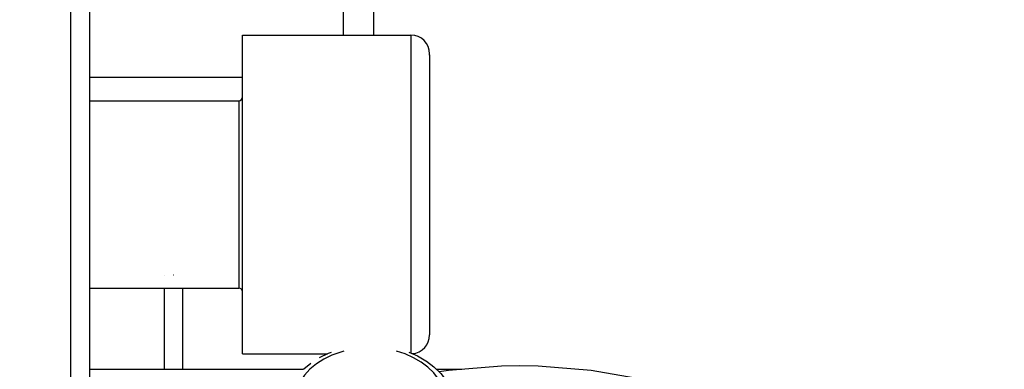
# Model space of a CAD drawing. Units: millimetres. Extents: x 0 to 3047370, y 0 to 3043748.
# Drawn here: x 16013 to 16040, y 20432 to 20441 of the extents above; entities that cross this region are included whole.
import ezdxf

# ---------------------------------------------------------------- set-up
doc = ezdxf.new("R2010")
doc.units = ezdxf.units.MM
doc.layers.add('Vacuum', color=7, linetype='Continuous')

msp = doc.modelspace()

# ---------------------------------------------------------------- linework, layer by layer
at = {"color": 2}
for p, q in [((16022.021, 20440.924), (16022.021, 20452.794)), ((16022.821, 20452.332), (16022.821, 20440.924)), ((16014.731, 20444.009), (16014.731, 20391.088)), ((16015.231, 20443.509), (16015.231, 20391.442)), ((16019.321, 20440.924), (16023.821, 20440.924)), ((16019.321, 20440.892), (16019.321, 20440.924)), ((16019.321, 20432.424), (16019.321, 20440.892)), ((16023.821, 20440.924), (16023.821, 20440.892)), ((16023.821, 20440.892), (16023.821, 20432.444)), ((16024.321, 20440.391), (16024.321, 20440.424)), ((16024.321, 20440.391), (16024.321, 20440.424)), ((16024.321, 20440.396), (16024.321, 20432.924)), ((16024.321, 20440.396), (16024.321, 20432.924)), ((16019.321, 20439.794), (16015.231, 20439.794)), ((16015.231, 20439.174), (16019.221, 20439.174)), ((16019.221, 20439.174), (16019.221, 20439.155)), ((16019.221, 20439.155), (16019.221, 20434.174)), ((16017.231, 20434.519), (16017.231, 20434.518)), ((16015.231, 20434.174), (16019.221, 20434.174)), ((16017.231, 20434.174), (16017.231, 20432.009)), ((16017.731, 20432.009), (16017.731, 20434.083)), ((16017.731, 20432.009), (16017.731, 20434.083)), ((16019.321, 20432.424), (16021.589, 20432.424)), ((16020.958, 20432.018), (16021.148, 20432.176)), ((16015.231, 20432.009), (16020.949, 20432.009)), ((16024.507, 20432.009), (16025.183, 20432.009))]:
    msp.add_line(p, q, dxfattribs=at)
for points in [[(16022.032, 20432.488), (16021.95, 20432.468), (16021.713, 20432.383), (16021.494, 20432.277), (16021.297, 20432.152), (16021.125, 20432.009), (16020.982, 20431.852), (16020.869, 20431.682), (16020.788, 20431.503), (16020.742, 20431.319), (16020.731, 20431.132), (16020.755, 20430.945), (16020.814, 20430.762), (16020.906, 20430.586), (16021.031, 20430.421), (16021.185, 20430.268), (16021.366, 20430.132), (16021.572, 20430.013), (16021.798, 20429.915), (16022.04, 20429.839), (16022.294, 20429.786), (16022.556, 20429.757), (16022.647, 20429.753)], [(16021.378, 20432.322), (16021.617, 20432.437), (16021.702, 20432.468)], [(16022.647, 20429.753), (16022.737, 20429.752), (16023.002, 20429.765), (16023.262, 20429.802), (16023.512, 20429.864), (16023.749, 20429.949), (16023.967, 20430.054), (16024.164, 20430.18), (16024.336, 20430.323), (16024.48, 20430.48), (16024.593, 20430.65), (16024.673, 20430.828), (16024.719, 20431.013), (16024.73, 20431.2), (16024.706, 20431.387), (16024.647, 20431.57), (16024.555, 20431.745), (16024.431, 20431.911), (16024.276, 20432.063), (16024.095, 20432.2), (16023.89, 20432.318), (16023.664, 20432.417), (16023.437, 20432.488)], [(16023.766, 20432.468), (16023.999, 20432.367), (16024.223, 20432.237), (16024.237, 20432.229), (16024.438, 20432.078), (16024.608, 20431.909), (16024.622, 20431.895), (16024.76, 20431.711), (16024.772, 20431.692), (16024.875, 20431.496), (16024.883, 20431.474), (16024.949, 20431.269), (16024.953, 20431.246), (16024.98, 20431.036), (16024.98, 20431.028)], [(16026.731, 20432.101), (16026.243, 20432.093), (16024.827, 20431.98), (16024.58, 20431.937)], [(16028.931, 20417.07), (16030.017, 20417.262), (16031.342, 20417.633), (16032.585, 20418.124), (16033.726, 20418.728), (16034.744, 20419.433), (16035.622, 20420.226), (16036.343, 20421.095), (16036.895, 20422.024), (16037.269, 20422.997), (16037.457, 20423.995), (16037.457, 20425.003), (16037.269, 20426.002), (16036.895, 20426.974), (16036.343, 20427.903), (16035.622, 20428.772), (16034.744, 20429.566), (16033.726, 20430.271), (16032.585, 20430.874), (16031.342, 20431.366), (16030.017, 20431.737), (16028.634, 20431.98), (16027.218, 20432.093), (16026.731, 20432.101)]]:
    msp.add_lwpolyline(points, dxfattribs=at)
for centre, radius, start, end in [((16023.821, 20440.424), 0.5, 0, 90), ((16019.221, 20439.274), 0.1, 270, 360), ((16017.231, 20434.083), 0.5, 60.5251, 60.8773), ((16017.231, 20434.083), 0.5, 0, 10.5163), ((16019.221, 20434.074), 0.1, 0, 90), ((16023.821, 20432.924), 0.5, 274.7928, 360)]:
    msp.add_arc(centre, radius, start, end, dxfattribs=at)
at = {"layer": 'Vacuum'}
msp.add_circle((15914.321, 20495.74), 750, dxfattribs=at)

doc.saveas('drawing.dxf')
